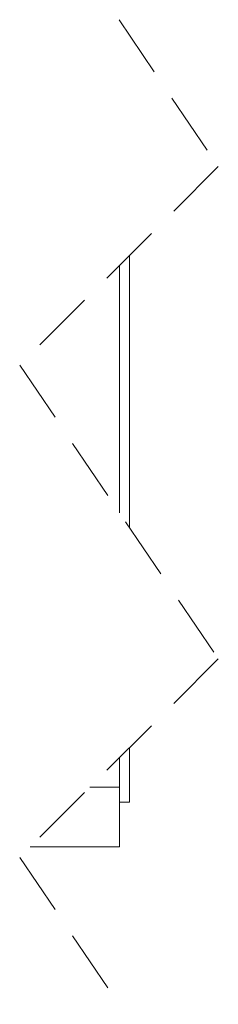
# Model space of a CAD drawing. Units: millimetres. Extents: x -186 to 347, y 0 to 331.
# Drawn here: x 343 to 347, y 89 to 109 of the extents above; entities that cross this region are included whole.
import ezdxf

# ---------------------------------------------------------------- set-up
doc = ezdxf.new("R2010")
doc.units = ezdxf.units.MM
doc.linetypes.add('HIDDEN', pattern=[1.905, 1.27, -0.635])

msp = doc.modelspace()

# ---------------------------------------------------------------- linework, layer by layer
at = {"color": 7, "linetype": 'HIDDEN', "lineweight": 0}
for p, q in [((345.063, 109.156), (347.063, 106.193)), ((347.063, 106.193), (343.063, 102.193)), ((343.063, 102.193), (347.063, 96.268)), ((347.063, 96.268), (343.063, 92.268)), ((343.063, 92.268), (345.063, 89.306))]:
    msp.add_line(p, q, dxfattribs=at)
at = {"color": 7, "linetype": 'Continuous', "lineweight": 15}
for p, q in [((345.275, 104.406), (345.275, 98.916)), ((345.075, 104.206), (345.075, 99.212)), ((345.275, 94.481), (345.275, 93.381)), ((345.075, 94.281), (345.075, 93.681)), ((345.075, 93.681), (344.475, 93.681)), ((345.075, 92.481), (345.075, 93.681)), ((345.275, 93.381), (345.075, 93.381)), ((345.075, 92.481), (343.275, 92.481))]:
    msp.add_line(p, q, dxfattribs=at)

doc.saveas('drawing.dxf')
